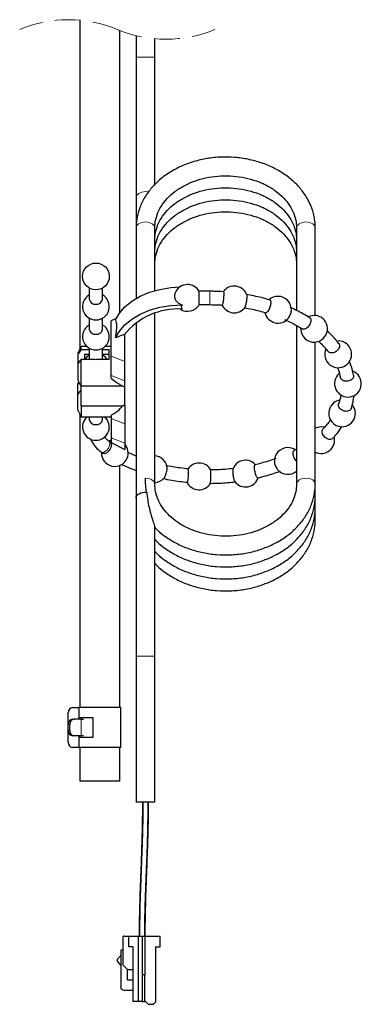
# Model space of a CAD drawing. Units: millimetres. Extents: x 60 to 161, y 64 to 272.
# Drawn here: x 144 to 161, y 64 to 113 of the extents above; entities that cross this region are included whole.
import ezdxf

# ---------------------------------------------------------------- set-up
doc = ezdxf.new("R2010")
doc.units = ezdxf.units.MM
doc.linetypes.add('HIDDEN', pattern=[1.905, 1.27, -0.635])

msp = doc.modelspace()

# ---------------------------------------------------------------- linework, layer by layer
at = {"color": 7, "linetype": 'Continuous', "lineweight": 25}
for p, q in [((147.318, 112.75), (147.318, 96.347)), ((149.318, 98.191), (149.318, 112.235)), ((150.118, 111.982), (150.118, 110.903)), ((151.052, 110.903), (151.052, 111.827)), ((150.118, 110.903), (150.118, 103.909)), ((151.052, 104.514), (151.052, 110.903)), ((150.118, 103.909), (150.118, 102.4)), ((150.118, 102.4), (150.118, 98.879)), ((151.052, 99.27), (151.052, 102.4)), ((158.118, 102.4), (158.118, 98.279)), ((159.052, 98.037), (159.052, 102.4)), ((147.785, 99.403), (147.785, 98.852)), ((148.452, 98.852), (148.452, 99.403)), ((153.796, 99.24), (153.261, 99.242)), ((151.052, 89.633), (151.052, 98.139)), ((153.259, 98.575), (153.794, 98.574)), ((147.785, 97.903), (147.785, 97.352)), ((148.452, 97.352), (148.452, 97.903)), ((149.13, 97.885), (148.885, 97.76)), ((148.885, 96.005), (148.885, 97.76)), ((150.118, 97.683), (150.118, 88.927)), ((158.118, 97.527), (158.118, 89.633)), ((149.552, 95.745), (149.552, 97.109)), ((159.052, 89.633), (159.052, 96.71)), ((147.385, 96.481), (147.218, 96.147)), ((147.677, 96.481), (147.385, 96.481)), ((147.385, 96.333), (147.385, 96.481)), ((147.385, 96.333), (147.785, 96.333)), ((147.785, 96.403), (147.785, 95.852)), ((148.452, 95.852), (148.452, 96.403)), ((148.452, 96.333), (148.785, 96.333)), ((148.885, 96.481), (148.559, 96.481)), ((148.785, 95.848), (148.785, 96.333)), ((147.218, 96.147), (147.218, 96.1)), ((147.218, 96.1), (147.218, 95.615)), ((147.218, 95.615), (147.385, 95.848)), ((147.385, 94.522), (147.385, 95.848)), ((148.014, 95.848), (147.385, 95.848)), ((147.552, 96.102), (147.785, 96.102)), ((147.552, 96.102), (147.552, 95.848)), ((148.785, 95.848), (148.222, 95.848)), ((148.452, 96.102), (148.785, 96.102)), ((148.885, 95.041), (148.885, 96.005)), ((149.552, 94.781), (149.552, 95.745)), ((147.218, 95.615), (147.218, 94.814)), ((147.218, 94.814), (147.385, 94.481)), ((147.26, 94.731), (147.218, 94.648)), ((148.885, 94.91), (148.885, 95.041)), ((149.552, 94.469), (149.552, 94.781)), ((147.218, 94.601), (147.281, 94.688)), ((147.218, 94.601), (147.218, 94.648)), ((147.218, 94.115), (147.218, 94.601)), ((147.385, 94.522), (149.448, 94.522)), ((147.385, 93.536), (147.385, 94.522)), ((149.372, 94.56), (149.552, 94.469)), ((149.552, 93.58), (149.552, 94.469)), ((147.218, 93.314), (147.218, 94.115)), ((147.218, 93.314), (147.385, 92.981)), ((147.385, 93.536), (149.456, 93.536)), ((147.385, 93.536), (147.385, 92.981)), ((149.552, 93.58), (149.552, 92.638)), ((147.318, 93.114), (147.318, 78.497)), ((147.385, 92.981), (148.885, 92.981)), ((147.785, 92.981), (147.785, 92.852)), ((148.452, 92.852), (148.452, 92.981)), ((148.885, 93.073), (148.885, 92.898)), ((148.885, 92.898), (148.885, 91.934)), ((149.552, 92.638), (149.552, 91.674)), ((159.515, 92.468), (159.347, 92.489)), ((148.836, 91.722), (148.764, 91.774)), ((148.885, 91.934), (148.885, 91.702)), ((148.885, 91.702), (149.552, 91.362)), ((149.552, 91.674), (149.552, 91.362)), ((158.118, 91.379), (157.972, 91.293)), ((148.372, 91.234), (148.47, 91.164)), ((150.118, 91.029), (149.719, 91.209)), ((159.052, 91.177), (159.1, 91.209)), ((149.318, 78.497), (149.318, 90.567)), ((159.052, 89.034), (159.052, 89.633)), ((150.118, 88.927), (150.118, 81.052)), ((159.052, 88.436), (159.052, 89.034)), ((159.052, 87.838), (159.052, 88.436)), ((151.052, 81.052), (151.052, 87.489)), ((150.118, 81.052), (150.118, 73.779)), ((151.052, 73.779), (151.052, 81.052)), ((146.739, 77.648), (146.739, 78.231)), ((146.958, 78.497), (147.268, 78.497)), ((147.268, 78.497), (147.268, 77.997)), ((149.368, 78.497), (147.268, 78.497)), ((149.368, 76.497), (149.368, 78.497)), ((146.739, 77.348), (146.739, 77.648)), ((146.816, 77.348), (146.816, 77.648)), ((146.958, 77.914), (147.034, 77.914)), ((147.378, 77.914), (147.034, 77.914)), ((147.268, 77.997), (147.959, 77.997)), ((147.268, 77.997), (147.268, 77.914)), ((147.268, 77.997), (147.268, 77.997)), ((147.318, 77.997), (147.318, 77.914)), ((147.378, 77.914), (147.497, 77.914)), ((147.959, 77.997), (147.959, 76.998)), ((146.739, 76.764), (146.739, 77.348)), ((147.034, 77.081), (146.958, 77.081)), ((147.378, 77.081), (147.034, 77.081)), ((147.268, 77.081), (147.268, 76.998)), ((147.318, 77.081), (147.318, 76.998)), ((147.497, 77.081), (147.378, 77.081)), ((147.268, 76.998), (147.268, 76.497)), ((147.959, 76.998), (147.268, 76.998)), ((147.268, 76.998), (147.268, 76.998)), ((147.268, 76.497), (146.958, 76.497)), ((149.368, 76.497), (147.268, 76.497)), ((147.318, 76.497), (147.318, 74.831)), ((149.318, 74.831), (149.318, 76.497)), ((149.318, 74.831), (147.318, 74.831)), ((150.585, 73.779), (150.118, 73.779)), ((151.052, 73.779), (150.585, 73.779)), ((149.452, 67.039), (149.452, 65.672)), ((149.518, 67.106), (149.752, 67.106)), ((149.752, 66.572), (149.752, 67.106)), ((149.752, 67.106), (150.218, 67.106)), ((150.218, 67.106), (150.218, 63.839)), ((150.218, 67.106), (150.418, 67.106)), ((150.418, 67.106), (150.418, 65.173)), ((150.418, 67.106), (150.552, 67.106)), ((150.552, 67.106), (150.552, 65.173)), ((150.552, 67.106), (151.318, 67.106)), ((151.318, 66.572), (151.318, 67.106)), ((149.452, 66.406), (149.352, 66.406)), ((149.352, 66.406), (149.352, 64.573)), ((149.952, 66.572), (149.752, 66.572)), ((149.952, 66.572), (149.952, 63.839)), ((151.085, 66.572), (151.085, 63.806)), ((151.085, 66.572), (151.318, 66.572)), ((149.352, 66.139), (149.185, 65.931)), ((149.185, 65.848), (149.352, 65.639)), ((149.452, 65.672), (149.685, 65.439)), ((149.685, 65.439), (149.952, 65.439)), ((149.685, 64.906), (149.685, 65.439)), ((149.952, 64.906), (149.685, 64.906)), ((150.552, 65.173), (150.418, 65.173)), ((150.418, 65.173), (150.418, 63.839)), ((150.552, 63.839), (150.552, 65.173)), ((149.518, 64.406), (149.952, 64.406)), ((150.218, 63.839), (149.952, 63.839)), ((150.418, 63.839), (150.218, 63.839)), ((150.418, 63.839), (150.552, 63.839)), ((150.585, 63.839), (150.552, 63.839)), ((150.718, 63.706), (150.585, 63.839)), ((150.985, 63.706), (151.085, 63.806)), ((150.718, 63.706), (150.985, 63.706))]:
    msp.add_line(p, q, dxfattribs=at)
at = {"color": 8, "linetype": 'Continuous', "lineweight": 18}
for p, q in [((150.118, 110.903), (151.052, 110.903)), ((148.885, 96.005), (149.552, 95.745)), ((148.885, 95.041), (149.552, 94.781)), ((148.885, 92.898), (149.552, 92.638)), ((148.885, 91.934), (149.552, 91.674)), ((150.118, 81.052), (151.052, 81.052)), ((146.816, 77.648), (146.739, 77.648)), ((147.378, 77.081), (147.378, 77.914)), ((146.739, 77.348), (146.816, 77.348))]:
    msp.add_line(p, q, dxfattribs=at)
at = {"color": 8, "linetype": 'Continuous', "lineweight": 18, "flags": 128}
for points in [[(150.746, 104.191), (150.585, 104.209), (150.406, 104.186), (150.255, 104.121), (150.154, 104.024), (150.118, 103.909)], [(151.052, 102.4), (151.024, 102.501), (150.925, 102.605), (150.77, 102.675), (150.585, 102.7), (150.399, 102.675), (150.244, 102.605), (150.146, 102.501), (150.118, 102.4)], [(158.118, 102.4), (158.146, 102.501), (158.245, 102.605), (158.4, 102.675), (158.585, 102.7), (158.771, 102.675), (158.926, 102.605), (159.024, 102.501), (159.052, 102.4)], [(153.794, 98.574), (153.794, 98.589), (153.795, 98.652)], [(148.763, 91.774), (148.798, 91.733), (148.817, 91.646), (148.798, 91.537), (148.744, 91.424), (148.663, 91.322), (148.568, 91.249)], [(151.052, 89.635), (151.047, 89.674), (150.995, 89.776), (150.891, 89.859), (150.748, 89.914), (150.585, 89.933)], [(158.118, 89.635), (158.146, 89.734), (158.245, 89.838), (158.399, 89.908), (158.585, 89.933), (158.771, 89.908), (158.925, 89.838), (159.024, 89.734), (159.052, 89.633)], [(159.011, 89.157), (159.028, 89.13), (159.052, 89.035)], [(159.011, 88.559), (159.028, 88.531), (159.052, 88.436)], [(159.011, 87.961), (159.051, 87.857), (159.052, 87.838)]]:
    msp.add_lwpolyline(points, dxfattribs=at)
at = {"color": 7, "linetype": 'Continuous', "lineweight": 25, "flags": 128}
for points in [[(149.098, 97.814), (149.29, 98.153), (149.564, 98.467), (149.913, 98.749), (150.327, 98.992), (150.797, 99.189), (151.309, 99.336), (151.851, 99.428), (152.312, 99.461)], [(149.098, 96.92), (149.29, 97.259), (149.564, 97.573), (149.913, 97.856), (150.327, 98.098), (150.797, 98.296), (151.309, 98.442), (151.851, 98.534), (152.409, 98.569)], [(158.989, 98.04), (158.734, 97.99), (158.695, 97.972)], [(147.785, 96.058), (147.647, 95.952), (147.562, 95.848)], [(148.675, 95.848), (148.59, 95.952), (148.452, 96.058)], [(159.347, 92.489), (159.092, 92.439), (159.052, 92.42)], [(159.9, 91.897), (159.886, 91.879), (159.817, 91.851), (159.732, 91.855), (159.639, 91.89), (159.549, 91.952), (159.473, 92.034), (159.419, 92.127), (159.393, 92.221), (159.398, 92.304), (159.434, 92.368), (159.434, 92.368)], [(148.885, 91.825), (148.78, 91.787), (148.762, 91.778)], [(150.118, 88.927), (150.129, 88.99), (150.16, 89.051), (150.211, 89.106), (150.279, 89.153), (150.361, 89.19), (150.452, 89.214), (150.55, 89.226), (150.65, 89.224)]]:
    msp.add_lwpolyline(points, dxfattribs=at)
at = {"color": 7, "linetype": 'Continuous', "lineweight": 25}
msp.add_circle((148.118, 99.98), 0.667, dxfattribs=at)
at = {"color": 7, "linetype": 'HIDDEN', "lineweight": 18}
for centre, start, end in [((146.752, 106.449), 67.3801, 112.6199), ((151.618, 118.129), 247.3801, 292.6199)]:
    msp.add_arc(centre, 6.327, start, end, dxfattribs=at)
at = {"color": 7, "linetype": 'Continuous', "lineweight": 25}
for centre, radius, start, end in [((152.686, 98.909), 0.667, 90.0003, 160.4948), ((152.686, 98.909), 0.667, 29.6011, 89.9992), ((155.013, 98.833), 0.667, 90.0001, 145.6778), ((155.013, 98.833), 0.667, 19.9958, 90), ((148.118, 98.48), 0.667, 120, 60), ((148.084, 98.896), 0.302, 188.5519, 276.5412), ((148.153, 98.896), 0.302, 263.4587, 351.4485), ((157.194, 98.321), 0.667, 90, 131.2886), ((157.194, 98.321), 0.667, 356.3635, 89.9998), ((152.214, 94.911), 3.449, 86.743, 140.9468), ((152.686, 98.909), 0.667, 236.5728, 330.2228), ((152.513, 98.462), 0.149, 134.0543, 226.3714), ((155.013, 98.833), 0.667, 204.0476, 323.4749), ((157.194, 98.321), 0.667, 192.5863, 319.6805), ((158.989, 97.374), 0.667, 177.0264, 90), ((148.118, 96.981), 0.667, 120, 60), ((148.084, 97.397), 0.302, 188.5519, 276.5412), ((148.153, 97.397), 0.302, 263.4587, 351.4485), ((160.196, 96.099), 0.667, 156.9218, 89.9999), ((160.68, 94.638), 0.667, 130.7513, 68.9947), ((160.386, 93.158), 0.667, 101.3254, 39.2318), ((148.118, 92.481), 0.667, 131.4308, 48.5692), ((148.084, 92.897), 0.302, 188.5519, 276.5412), ((148.153, 92.897), 0.302, 263.4587, 351.4485), ((159.347, 91.823), 0.667, 243.7133, 14.1561), ((149.059, 91.181), 0.667, 337.1288, 42.3677), ((157.68, 90.783), 0.667, 90.0002, 183.8475), ((157.68, 90.783), 0.667, 56.8344, 90.0007), ((149.059, 91.181), 0.667, 177.1947, 337.1288), ((151.005, 90.367), 0.667, 11.4228, 86.0124), ((155.573, 90.156), 0.667, 90.0002, 160.1571), ((155.573, 90.156), 0.667, 38.6007, 89.9999), ((153.261, 90.012), 0.667, 89.9995, 146.5199), ((153.261, 90.012), 0.667, 28.6597, 90.0007), ((157.68, 90.783), 0.667, 220.0544, 311.0678), ((151.005, 90.367), 0.667, 273.437, 320.7528), ((155.573, 90.156), 0.667, 216.6545, 344.5353), ((153.261, 90.012), 0.667, 205.3075, 329.1693), ((146.984, 78.253), 0.246, 96.2419, 185.1128), ((146.984, 77.669), 0.246, 96.2442, 185.1105), ((147.061, 77.669), 0.246, 96.2442, 185.1105), ((146.984, 77.326), 0.246, 174.8877, 263.7576), ((147.061, 77.326), 0.246, 174.8877, 263.7576), ((146.984, 76.742), 0.246, 174.8895, 263.7558), ((149.518, 67.039), 0.0667, 89.998, 180.0031), ((149.237, 65.889), 0.0667, 141.3396, 218.6604), ((149.518, 64.573), 0.167, 180.0008, 270.0001)]:
    msp.add_arc(centre, radius, start, end, dxfattribs=at)
at = {"color": 8, "linetype": 'Continuous', "lineweight": 18}
for centre, radius, start, end in [((125.354, 99.001), 28.443, 359.2954, 0.4813), ((148.459, 91.383), 0.172, 239.4579, 308.9023)]:
    msp.add_arc(centre, radius, start, end, dxfattribs=at)
at = {"color": 7, "linetype": 'Continuous', "lineweight": 25}
for points, knots in [([(159.052, 102.4), (159.048, 102.504), (159.039, 102.791), (158.937, 103.255), (158.722, 103.772), (158.41, 104.256), (158.008, 104.695), (157.525, 105.081), (156.973, 105.403), (156.365, 105.655), (155.714, 105.831), (155.037, 105.927), (154.349, 105.94), (153.666, 105.87), (153.003, 105.718), (152.376, 105.488), (151.8, 105.182), (151.288, 104.808), (150.855, 104.373), (150.511, 103.888), (150.27, 103.366), (150.139, 102.864), (150.124, 102.539), (150.118, 102.4)], [0, 0, 0, 0, 0.024803, 0.068173, 0.112243, 0.157565, 0.204555, 0.253401, 0.304061, 0.356308, 0.409792, 0.464086, 0.518726, 0.573247, 0.6272, 0.680187, 0.731883, 0.782049, 0.830563, 0.877426, 0.922782, 0.966936, 1, 1, 1, 1]), ([(151.052, 102.4), (151.054, 102.47), (151.061, 102.69), (151.152, 103.062), (151.361, 103.488), (151.667, 103.881), (152.056, 104.227), (152.518, 104.518), (153.04, 104.748), (153.606, 104.908), (154.2, 104.995), (154.806, 105.005), (155.404, 104.939), (155.978, 104.799), (156.51, 104.589), (156.985, 104.318), (157.39, 103.993), (157.715, 103.626), (157.95, 103.224), (158.093, 102.811), (158.11, 102.532), (158.118, 102.4)], [0, 0, 0, 0, 0.021625, 0.068428, 0.11714, 0.168132, 0.221744, 0.278086, 0.336957, 0.397873, 0.460126, 0.522898, 0.585312, 0.646488, 0.705639, 0.76214, 0.815582, 0.865904, 0.913482, 0.959212, 1, 1, 1, 1]), ([(151.052, 101.802), (151.054, 101.872), (151.061, 102.092), (151.152, 102.463), (151.361, 102.89), (151.667, 103.282), (152.056, 103.628), (152.518, 103.92), (153.04, 104.149), (153.606, 104.31), (154.2, 104.397), (154.806, 104.407), (155.404, 104.341), (155.978, 104.201), (156.51, 103.991), (156.985, 103.72), (157.39, 103.395), (157.715, 103.027), (157.95, 102.626), (158.093, 102.213), (158.11, 101.934), (158.118, 101.802)], [0, 0, 0, 0, 0.021626, 0.068429, 0.11714, 0.168132, 0.221744, 0.278086, 0.336957, 0.397873, 0.460126, 0.522898, 0.585312, 0.646488, 0.705639, 0.76214, 0.815582, 0.865903, 0.913482, 0.959211, 1, 1, 1, 1]), ([(151.052, 101.204), (151.054, 101.273), (151.061, 101.494), (151.152, 101.865), (151.361, 102.292), (151.667, 102.684), (152.056, 103.03), (152.518, 103.322), (153.04, 103.551), (153.606, 103.712), (154.2, 103.798), (154.806, 103.809), (155.404, 103.743), (155.978, 103.602), (156.51, 103.393), (156.985, 103.121), (157.39, 102.797), (157.715, 102.429), (157.95, 102.028), (158.093, 101.615), (158.11, 101.335), (158.118, 101.204)], [0, 0, 0, 0, 0.021626, 0.068429, 0.11714, 0.168132, 0.221744, 0.278086, 0.336957, 0.397873, 0.460126, 0.522898, 0.585312, 0.646488, 0.705639, 0.76214, 0.815582, 0.865903, 0.913482, 0.959211, 1, 1, 1, 1]), ([(151.052, 100.605), (151.054, 100.675), (151.061, 100.896), (151.152, 101.267), (151.361, 101.694), (151.667, 102.086), (152.056, 102.432), (152.518, 102.724), (153.04, 102.953), (153.606, 103.113), (154.2, 103.2), (154.806, 103.211), (155.404, 103.144), (155.978, 103.004), (156.51, 102.795), (156.985, 102.523), (157.39, 102.199), (157.715, 101.831), (157.95, 101.43), (158.093, 101.016), (158.11, 100.737), (158.118, 100.605)], [0, 0, 0, 0, 0.021626, 0.068429, 0.11714, 0.168132, 0.221744, 0.278086, 0.336957, 0.397873, 0.460126, 0.522898, 0.585312, 0.646488, 0.705639, 0.76214, 0.815582, 0.865903, 0.913481, 0.959211, 1, 1, 1, 1]), ([(152.067, 99.13), (152.055, 99.105), (152.022, 99.03), (152.04, 98.886), (152.126, 98.736), (152.26, 98.63), (152.363, 98.588), (152.409, 98.569)], [0, 0, 0, 0, 0.110185, 0.328972, 0.551242, 0.797506, 1, 1, 1, 1]), ([(153.263, 98.579), (153.263, 98.581), (153.264, 98.597), (153.263, 98.638), (153.264, 98.71), (153.264, 98.805), (153.264, 98.911), (153.264, 99.017), (153.264, 99.111), (153.264, 99.182), (153.265, 99.221), (153.264, 99.236), (153.264, 99.237)], [0, 0, 0, 0, 0.00691, 0.072885, 0.187035, 0.336488, 0.504398, 0.671832, 0.819919, 0.931954, 0.995316, 1, 1, 1, 1]), ([(154.48, 99.217), (154.326, 99.225), (154.098, 99.238), (153.87, 99.24), (153.796, 99.24)], [0, 0, 0, 0, 0.674612, 1, 1, 1, 1]), ([(154.471, 99.213), (154.474, 99.212), (154.49, 99.201), (154.483, 99.149), (154.49, 99.08), (154.484, 98.983), (154.477, 98.877), (154.465, 98.772), (154.453, 98.676), (154.433, 98.615), (154.431, 98.561), (154.414, 98.558), (154.411, 98.558)], [0, 0, 0, 0, 0.015206, 0.08309, 0.196553, 0.343575, 0.507968, 0.671522, 0.81608, 0.925663, 0.988731, 1, 1, 1, 1]), ([(155.547, 98.438), (155.549, 98.441), (155.567, 98.459), (155.581, 98.514), (155.606, 98.596), (155.626, 98.698), (155.641, 98.805), (155.651, 98.906), (155.647, 98.987), (155.651, 99.041), (155.639, 99.059), (155.638, 99.061)], [0, 0, 0, 0, 0.016917, 0.116958, 0.257988, 0.425281, 0.600578, 0.764624, 0.899695, 0.992028, 1, 1, 1, 1]), ([(156.796, 98.805), (156.654, 98.846), (156.264, 98.958), (155.866, 99.034), (155.613, 99.083)], [0, 0, 0, 0, 0.364125, 1, 1, 1, 1]), ([(156.784, 98.804), (156.788, 98.804), (156.808, 98.804), (156.829, 98.754), (156.837, 98.688), (156.829, 98.596), (156.807, 98.494), (156.771, 98.392), (156.727, 98.299), (156.678, 98.23), (156.63, 98.178), (156.592, 98.175), (156.577, 98.174)], [0, 0, 0, 0, 0.016098, 0.080022, 0.174918, 0.299462, 0.44355, 0.593467, 0.734522, 0.853421, 0.94124, 1, 1, 1, 1]), ([(153.794, 98.574), (153.939, 98.572), (154.153, 98.569), (154.367, 98.556), (154.437, 98.551)], [0, 0, 0, 0, 0.675279, 1, 1, 1, 1]), ([(155.499, 98.426), (155.638, 98.4), (156.01, 98.332), (156.374, 98.23), (156.603, 98.166)], [0, 0, 0, 0, 0.372454, 1, 1, 1, 1]), ([(157.701, 97.89), (157.703, 97.891), (157.728, 97.916), (157.765, 97.98), (157.813, 98.076), (157.846, 98.177), (157.855, 98.246), (157.859, 98.278)], [0, 0, 0, 0, 0.012638, 0.250483, 0.51149, 0.771325, 1, 1, 1, 1]), ([(158.785, 97.916), (158.67, 97.986), (158.352, 98.179), (158.015, 98.336), (157.8, 98.436)], [0, 0, 0, 0, 0.361207, 1, 1, 1, 1]), ([(149.098, 96.92), (149.109, 96.993), (149.138, 97.171), (149.164, 97.423), (149.155, 97.644), (149.129, 97.766), (149.101, 97.809), (149.098, 97.814)], [0, 0, 0, 0, 0.244768, 0.597156, 0.832397, 0.978853, 1, 1, 1, 1]), ([(157.532, 97.826), (157.648, 97.773), (157.956, 97.633), (158.248, 97.46), (158.429, 97.352)], [0, 0, 0, 0, 0.376688, 1, 1, 1, 1]), ([(158.824, 97.859), (158.829, 97.833), (158.841, 97.775), (158.819, 97.681), (158.778, 97.585), (158.716, 97.494), (158.642, 97.419), (158.561, 97.366), (158.485, 97.346), (158.427, 97.348), (158.41, 97.366), (158.409, 97.367)], [0, 0, 0, 0, 0.105724, 0.233062, 0.376346, 0.525545, 0.669208, 0.797116, 0.903397, 0.991015, 1, 1, 1, 1]), ([(158.774, 97.917), (158.785, 97.911), (158.809, 97.898), (158.819, 97.873), (158.824, 97.859)], [0, 0, 0, 0, 0.46417, 1, 1, 1, 1]), ([(160.234, 96.629), (160.16, 96.721), (159.977, 96.95), (159.762, 97.15), (159.634, 97.268)], [0, 0, 0, 0, 0.405921, 1, 1, 1, 1]), ([(149.536, 97.084), (149.41, 97.038), (149.263, 96.984), (149.118, 96.928), (149.098, 96.92)], [0, 0, 0, 0, 0.862003, 1, 1, 1, 1]), ([(159.21, 96.757), (159.259, 96.712), (159.439, 96.548), (159.593, 96.36), (159.705, 96.222)], [0, 0, 0, 0, 0.271695, 1, 1, 1, 1]), ([(147.385, 96.333), (147.372, 96.316), (147.316, 96.239), (147.261, 96.161), (147.218, 96.1)], [0, 0, 0, 0, 0.221672, 1, 1, 1, 1]), ([(160.228, 96.633), (160.234, 96.626), (160.256, 96.599), (160.27, 96.531), (160.256, 96.441), (160.208, 96.352), (160.135, 96.272), (160.043, 96.21), (159.942, 96.172), (159.843, 96.163), (159.752, 96.183), (159.711, 96.222), (159.691, 96.241)], [0, 0, 0, 0, 0.028423, 0.118616, 0.218983, 0.331732, 0.453841, 0.579172, 0.700619, 0.812181, 0.911221, 1, 1, 1, 1]), ([(148.222, 95.848), (148.205, 95.843), (148.153, 95.829), (148.081, 95.83), (148.03, 95.844), (148.014, 95.848)], [0, 0, 0, 0, 0.251109, 0.77006, 1, 1, 1, 1]), ([(160.962, 95.057), (160.939, 95.164), (160.89, 95.399), (160.796, 95.62), (160.744, 95.74)], [0, 0, 0, 0, 0.453325, 1, 1, 1, 1]), ([(160.153, 95.445), (160.164, 95.419), (160.235, 95.255), (160.274, 95.08), (160.307, 94.933)], [0, 0, 0, 0, 0.15766, 1, 1, 1, 1]), ([(148.885, 94.91), (149.014, 94.799), (149.166, 94.667), (149.346, 94.578), (149.374, 94.564)], [0, 0, 0, 0, 0.842931, 1, 1, 1, 1]), ([(160.957, 95.062), (160.96, 95.042), (160.969, 94.992), (160.936, 94.912), (160.872, 94.838), (160.781, 94.783), (160.675, 94.753), (160.564, 94.75), (160.459, 94.775), (160.374, 94.827), (160.318, 94.89), (160.31, 94.937), (160.307, 94.954)], [0, 0, 0, 0, 0.065914, 0.162507, 0.267876, 0.382424, 0.502855, 0.623861, 0.739911, 0.847131, 0.945102, 1, 1, 1, 1]), ([(147.385, 94.348), (147.372, 94.331), (147.316, 94.254), (147.261, 94.176), (147.218, 94.115)], [0, 0, 0, 0, 0.221672, 1, 1, 1, 1]), ([(160.324, 94.09), (160.323, 94.075), (160.306, 93.912), (160.256, 93.755), (160.211, 93.611)], [0, 0, 0, 0, 0.088668, 1, 1, 1, 1]), ([(160.842, 93.397), (160.875, 93.501), (160.944, 93.712), (160.969, 93.933), (160.981, 94.045)], [0, 0, 0, 0, 0.492203, 1, 1, 1, 1]), ([(148.885, 93.073), (149.028, 93.156), (149.244, 93.281), (149.403, 93.472), (149.456, 93.536)], [0, 0, 0, 0, 0.664317, 1, 1, 1, 1]), ([(149.456, 93.536), (149.475, 93.545), (149.507, 93.559), (149.539, 93.574), (149.552, 93.58)], [0, 0, 0, 0, 0.609134, 1, 1, 1, 1]), ([(160.841, 93.403), (160.841, 93.398), (160.836, 93.366), (160.79, 93.316), (160.712, 93.269), (160.611, 93.251), (160.503, 93.262), (160.399, 93.301), (160.309, 93.362), (160.241, 93.441), (160.208, 93.529), (160.202, 93.598), (160.217, 93.626), (160.219, 93.629)], [0, 0, 0, 0, 0.014133, 0.10625, 0.205883, 0.316088, 0.435142, 0.558093, 0.678742, 0.791603, 0.893919, 0.987432, 1, 1, 1, 1]), ([(159.812, 92.836), (159.793, 92.808), (159.678, 92.633), (159.536, 92.479), (159.417, 92.35)], [0, 0, 0, 0, 0.160183, 1, 1, 1, 1]), ([(159.898, 91.889), (159.98, 91.977), (160.158, 92.167), (160.303, 92.383), (160.382, 92.499)], [0, 0, 0, 0, 0.461751, 1, 1, 1, 1]), ([(147.858, 91.876), (147.859, 91.874), (147.89, 91.762), (148.025, 91.556), (148.213, 91.354), (148.341, 91.257), (148.372, 91.234)], [0, 0, 0, 0, 0.005157, 0.420045, 0.862558, 1, 1, 1, 1]), ([(148.764, 91.774), (148.727, 91.801), (148.645, 91.863), (148.586, 91.946), (148.553, 91.992)], [0, 0, 0, 0, 0.451736, 1, 1, 1, 1]), ([(148.833, 91.718), (148.843, 91.712), (148.873, 91.693), (148.89, 91.625), (148.887, 91.54), (148.858, 91.443), (148.808, 91.347), (148.741, 91.261), (148.665, 91.193), (148.588, 91.154), (148.516, 91.14), (148.483, 91.161), (148.47, 91.169)], [0, 0, 0, 0, 0.042089, 0.127521, 0.233118, 0.35714, 0.491861, 0.626939, 0.751909, 0.858696, 0.945032, 1, 1, 1, 1]), ([(158.118, 90.773), (158.097, 90.798), (158.05, 90.851), (157.999, 90.946), (157.96, 91.046), (157.94, 91.143), (157.943, 91.222), (157.96, 91.284), (157.988, 91.297), (157.997, 91.301)], [0, 0, 0, 0, 0.167037, 0.354663, 0.540999, 0.709793, 0.848673, 0.954174, 1, 1, 1, 1]), ([(157.094, 90.905), (156.967, 90.86), (156.618, 90.736), (156.258, 90.646), (156.028, 90.588)], [0, 0, 0, 0, 0.361905, 1, 1, 1, 1]), ([(149.401, 90.62), (149.504, 90.569), (149.737, 90.455), (149.981, 90.365), (150.118, 90.315)], [0, 0, 0, 0, 0.438209, 1, 1, 1, 1]), ([(151.52, 89.947), (151.529, 89.959), (151.558, 89.995), (151.589, 90.071), (151.623, 90.168), (151.649, 90.274), (151.662, 90.374), (151.668, 90.45), (151.659, 90.489), (151.656, 90.499)], [0, 0, 0, 0, 0.07876, 0.236172, 0.420822, 0.613741, 0.794779, 0.945605, 1, 1, 1, 1]), ([(152.74, 90.384), (152.598, 90.399), (152.214, 90.441), (151.834, 90.517), (151.596, 90.564)], [0, 0, 0, 0, 0.370809, 1, 1, 1, 1]), ([(152.712, 90.385), (152.714, 90.38), (152.726, 90.361), (152.723, 90.309), (152.726, 90.232), (152.721, 90.133), (152.715, 90.026), (152.704, 89.924), (152.695, 89.827), (152.678, 89.78), (152.677, 89.719), (152.665, 89.725), (152.663, 89.726)], [0, 0, 0, 0, 0.023337, 0.100097, 0.221032, 0.37291, 0.538864, 0.700459, 0.839658, 0.940975, 0.993673, 1, 1, 1, 1]), ([(154.99, 90.407), (154.847, 90.392), (154.457, 90.349), (154.064, 90.34), (153.815, 90.334)], [0, 0, 0, 0, 0.366259, 1, 1, 1, 1]), ([(153.832, 89.672), (153.832, 89.671), (153.838, 89.661), (153.833, 89.733), (153.842, 89.77), (153.842, 89.872), (153.845, 89.972), (153.847, 90.081), (153.848, 90.179), (153.847, 90.257), (153.849, 90.306), (153.845, 90.327), (153.845, 90.331)], [0, 0, 0, 0, 0.001982, 0.052452, 0.153476, 0.293767, 0.457483, 0.626084, 0.780492, 0.903366, 0.980988, 1, 1, 1, 1]), ([(154.948, 90.382), (154.946, 90.378), (154.935, 90.355), (154.937, 90.298), (154.936, 90.211), (154.947, 90.108), (154.963, 90.002), (154.983, 89.902), (155.01, 89.826), (155.021, 89.773), (155.038, 89.76), (155.039, 89.759)], [0, 0, 0, 0, 0.018614, 0.119625, 0.261165, 0.428462, 0.603432, 0.767034, 0.901549, 0.993156, 1, 1, 1, 1]), ([(156.189, 89.946), (156.184, 89.945), (156.162, 89.941), (156.135, 89.992), (156.103, 90.051), (156.073, 90.144), (156.047, 90.246), (156.03, 90.351), (156.02, 90.449), (156.025, 90.521), (156.029, 90.579), (156.051, 90.588), (156.057, 90.591)], [0, 0, 0, 0, 0.022552, 0.089277, 0.196195, 0.334952, 0.491376, 0.648761, 0.79035, 0.901669, 0.973471, 1, 1, 1, 1]), ([(157.017, 90.739), (157.017, 90.73), (157.017, 90.687), (157.039, 90.608), (157.075, 90.506), (157.119, 90.419), (157.157, 90.373), (157.171, 90.356)], [0, 0, 0, 0, 0.06252, 0.310826, 0.576855, 0.835888, 1, 1, 1, 1]), ([(150.638, 89.223), (150.634, 89.251), (150.618, 89.368), (150.6, 89.537), (150.59, 89.709), (150.586, 89.816), (150.585, 89.883), (150.585, 89.919), (150.585, 89.933)], [0, 0, 0, 0, 0.120554, 0.494795, 0.717659, 0.846189, 0.944471, 1, 1, 1, 1]), ([(151.453, 89.913), (151.601, 89.882), (152.005, 89.799), (152.415, 89.751), (152.675, 89.72)], [0, 0, 0, 0, 0.365069, 1, 1, 1, 1]), ([(156.179, 89.939), (156.323, 89.974), (156.711, 90.068), (157.088, 90.198), (157.325, 90.28)], [0, 0, 0, 0, 0.372178, 1, 1, 1, 1]), ([(151.047, 87.487), (151.086, 87.442), (151.262, 87.243), (151.648, 86.955), (152.196, 86.629), (152.806, 86.378), (153.456, 86.201), (154.133, 86.106), (154.821, 86.093), (155.504, 86.163), (156.167, 86.314), (156.794, 86.545), (157.37, 86.85), (157.882, 87.225), (158.315, 87.659), (158.659, 88.144), (158.9, 88.667), (159.031, 89.169), (159.046, 89.494), (159.052, 89.633)], [0, 0, 0, 0, 0.01752, 0.077852, 0.140423, 0.204955, 0.271015, 0.338075, 0.405562, 0.472904, 0.539543, 0.604988, 0.668839, 0.730802, 0.790723, 0.848605, 0.904625, 0.959161, 1, 1, 1, 1]), ([(158.118, 89.633), (158.116, 89.563), (158.109, 89.342), (158.018, 88.971), (157.809, 88.544), (157.503, 88.152), (157.114, 87.806), (156.652, 87.514), (156.13, 87.285), (155.564, 87.125), (154.97, 87.038), (154.364, 87.027), (153.766, 87.094), (153.192, 87.234), (152.66, 87.443), (152.185, 87.715), (151.78, 88.039), (151.455, 88.407), (151.22, 88.808), (151.077, 89.222), (151.06, 89.501), (151.052, 89.633)], [0, 0, 0, 0, 0.021626, 0.068429, 0.11714, 0.168132, 0.221744, 0.278086, 0.336957, 0.397873, 0.460126, 0.522898, 0.585312, 0.646488, 0.705639, 0.76214, 0.815582, 0.865903, 0.913482, 0.959211, 1, 1, 1, 1]), ([(153.819, 89.667), (153.973, 89.67), (154.391, 89.677), (154.807, 89.719), (155.07, 89.745)], [0, 0, 0, 0, 0.368604, 1, 1, 1, 1]), ([(150.65, 89.224), (150.681, 88.973), (150.726, 88.607), (150.853, 88.131), (150.937, 87.859), (150.999, 87.67), (151.025, 87.586), (151.043, 87.531), (151.046, 87.502), (151.057, 87.479), (151.051, 87.477), (151.05, 87.477)], [0, 0, 0, 0, 0.421345, 0.613074, 0.821206, 0.898825, 0.94244, 0.971335, 0.989437, 0.999232, 1, 1, 1, 1]), ([(151.052, 86.883), (151.09, 86.84), (151.263, 86.643), (151.648, 86.357), (152.196, 86.03), (152.806, 85.779), (153.456, 85.603), (154.133, 85.508), (154.821, 85.495), (155.504, 85.564), (156.167, 85.716), (156.794, 85.947), (157.37, 86.252), (157.882, 86.626), (158.315, 87.061), (158.659, 87.546), (158.9, 88.068), (159.031, 88.571), (159.046, 88.895), (159.052, 89.034)], [0, 0, 0, 0, 0.016857, 0.077229, 0.139842, 0.204418, 0.270523, 0.337627, 0.405161, 0.472548, 0.539232, 0.604722, 0.668616, 0.73062, 0.790581, 0.848502, 0.904561, 0.959134, 1, 1, 1, 1]), ([(151.052, 86.285), (151.09, 86.242), (151.263, 86.045), (151.648, 85.759), (152.196, 85.432), (152.806, 85.181), (153.456, 85.005), (154.133, 84.909), (154.821, 84.896), (155.504, 84.966), (156.167, 85.118), (156.794, 85.348), (157.37, 85.654), (157.882, 86.028), (158.315, 86.463), (158.659, 86.948), (158.9, 87.47), (159.031, 87.973), (159.046, 88.297), (159.052, 88.436)], [0, 0, 0, 0, 0.016857, 0.077229, 0.139842, 0.204418, 0.270523, 0.337627, 0.405161, 0.472548, 0.539232, 0.604722, 0.668616, 0.73062, 0.790581, 0.848502, 0.904561, 0.959134, 1, 1, 1, 1]), ([(151.052, 85.687), (151.09, 85.644), (151.263, 85.447), (151.648, 85.161), (152.196, 84.834), (152.806, 84.583), (153.456, 84.407), (154.133, 84.311), (154.821, 84.298), (155.504, 84.368), (156.167, 84.52), (156.794, 84.75), (157.37, 85.056), (157.882, 85.43), (158.315, 85.865), (158.659, 86.35), (158.9, 86.872), (159.031, 87.374), (159.046, 87.699), (159.052, 87.838)], [0, 0, 0, 0, 0.016857, 0.077229, 0.139842, 0.204418, 0.270523, 0.337627, 0.405161, 0.472548, 0.539232, 0.604722, 0.668616, 0.73062, 0.790581, 0.848502, 0.904561, 0.959133, 1, 1, 1, 1]), ([(150.459, 73.779), (150.457, 73.48), (150.455, 72.98), (150.44, 72.332), (150.426, 71.832), (150.411, 71.38), (150.394, 70.923), (150.376, 70.466), (150.357, 70.011), (150.34, 69.566), (150.325, 69.126), (150.308, 68.6), (150.291, 67.925), (150.288, 67.396), (150.287, 67.106)], [0, 0, 0, 0, 0.134308, 0.224635, 0.291102, 0.359299, 0.428063, 0.496479, 0.564739, 0.632888, 0.696616, 0.762325, 0.869614, 1, 1, 1, 1]), ([(150.287, 67.106), (150.291, 67.51), (150.299, 68.369), (150.345, 69.676), (150.399, 71.034), (150.447, 72.399), (150.455, 73.317), (150.459, 73.779)], [0, 0, 0, 0, 0.181738, 0.3859, 0.587719, 0.792333, 1, 1, 1, 1]), ([(150.459, 73.779), (150.457, 73.417), (150.452, 72.764), (150.427, 71.89), (150.405, 71.218), (150.38, 70.547), (150.346, 69.681), (150.302, 68.491), (150.293, 67.591), (150.288, 67.106)], [0, 0, 0, 0, 0.162717, 0.293499, 0.39258, 0.464949, 0.595304, 0.782048, 1, 1, 1, 1]), ([(150.288, 67.106), (150.298, 67.809), (150.319, 69.272), (150.427, 71.495), (150.448, 73.017), (150.459, 73.779)], [0, 0, 0, 0, 0.316145, 0.657533, 1, 1, 1, 1]), ([(150.553, 67.106), (150.556, 67.41), (150.56, 68.004), (150.583, 68.817), (150.606, 69.487), (150.631, 70.157), (150.664, 71.024), (150.71, 72.275), (150.72, 73.235), (150.726, 73.779)], [0, 0, 0, 0, 0.13678, 0.266966, 0.365532, 0.437694, 0.568399, 0.755658, 1, 1, 1, 1]), ([(150.553, 67.106), (150.554, 67.349), (150.556, 67.794), (150.57, 68.386), (150.584, 68.886), (150.599, 69.338), (150.616, 69.795), (150.634, 70.251), (150.653, 70.707), (150.67, 71.152), (150.685, 71.592), (150.702, 72.119), (150.72, 72.849), (150.724, 73.433), (150.726, 73.779)], [0, 0, 0, 0, 0.109457, 0.199734, 0.266154, 0.334313, 0.403042, 0.471436, 0.539704, 0.607874, 0.671634, 0.737417, 0.844793, 1, 1, 1, 1]), ([(150.726, 73.779), (150.722, 73.317), (150.714, 72.399), (150.665, 71.034), (150.612, 69.676), (150.565, 68.369), (150.557, 67.51), (150.554, 67.106)], [0, 0, 0, 0, 0.207667, 0.412281, 0.6141, 0.818262, 1, 1, 1, 1]), ([(150.726, 73.779), (150.715, 73.017), (150.694, 71.495), (150.586, 69.272), (150.565, 67.809), (150.555, 67.106)], [0, 0, 0, 0, 0.342467, 0.683855, 1, 1, 1, 1])]:
    msp.add_open_spline(points, degree=3, knots=knots, dxfattribs=at)

doc.saveas('drawing.dxf')
